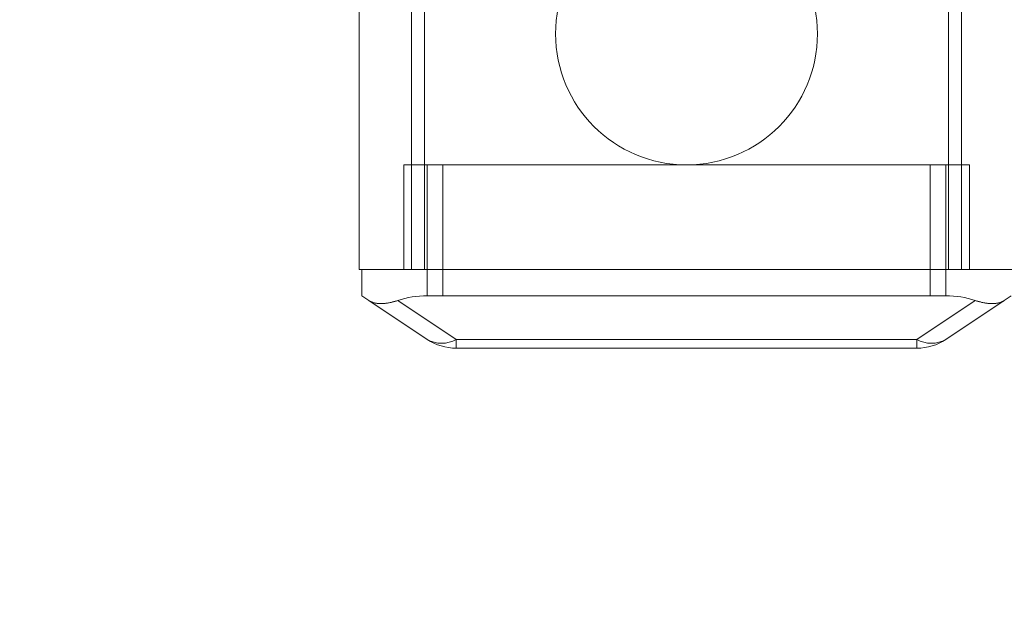
# Model space of a CAD drawing. Units: millimetres. Extents: x 5 to 292, y 5 to 205.
# Drawn here: x 90 to 92, y 86 to 87 of the extents above; entities that cross this region are included whole.
import ezdxf

# ---------------------------------------------------------------- set-up
doc = ezdxf.new("R2010")
doc.units = ezdxf.units.MM
doc.styles.add('SLDTEXTSTYLE0', font='TXT', dxfattribs={"width": 0.75})
doc.dimstyles.new('SLDDIMSTYLE0', dxfattribs={"dimtxt": 1.852083, "dimasz": 3.5, "dimexe": 0, "dimexo": 0.0625, "dimgap": 0.463021, "dimtad": 1, "dimdec": 0, "dimlfac": 20, "dimrnd": 1e-09, "dimzin": 12, "dimdsep": 46, "dimtxsty": 'SLDTEXTSTYLE0', "dimblk1": 'CLOSED', "dimblk2": 'CLOSED', "dimsah": 1, "dimcen": 0.09, "dimadec": 0, "dimazin": 3, "dimtfac": 1, "dimtofl": 0, "dimtmove": 0, "dimatfit": 3, "dimldrblk": 'CLOSED', "dimfxl": 0, "dimfrac": 2, "dimtolj": 1, "dimtzin": 12, "dimarcsym": 0})
doc.dimstyles.new('SLDDIMSTYLE1', dxfattribs={"dimtxt": 1.852083, "dimasz": 3.5, "dimexe": 0, "dimexo": 0.0625, "dimgap": 0.463021, "dimtad": 1, "dimdec": 0, "dimlfac": 20, "dimrnd": 1e-09, "dimzin": 12, "dimdsep": 46, "dimtxsty": 'SLDTEXTSTYLE0', "dimblk1": 'CLOSED', "dimblk2": 'CLOSED', "dimsah": 1, "dimcen": 0.09, "dimadec": 0, "dimazin": 3, "dimtfac": 1, "dimtmove": 0, "dimatfit": 0, "dimldrblk": 'CLOSED', "dimfxl": 0, "dimfrac": 2, "dimtolj": 1, "dimtzin": 12, "dimarcsym": 0})

# ---------------------------------------------------------------- blocks, each defined once
blk = doc.blocks.new('_CLOSED')
at = {"color": 0, "linetype": 'ByBlock', "lineweight": -2}
for p, q in [((-1, 0.166667), (0, 0)), ((-1, 0.166667), (-1, -0.166667)), ((0, 0), (-1, -0.166667)), ((0, 0), (-1, 0))]:
    blk.add_line(p, q, dxfattribs=at)
blk = doc.blocks.new('_D')
at = {"color": 7, "linetype": 'Continuous', "lineweight": 18}
for p, q in [((62.2353, 85.466), (62.2353, 66.8784)), ((92.2353, 85.466), (92.2353, 66.8784)), ((73.4463, 73.6662), (72.8829, 73.6662)), ((72.8829, 73.6662), (72.8829, 70.7234)), ((81.448, 73.6662), (82.0113, 73.6662)), ((82.0113, 73.6662), (82.0113, 70.7234)), ((72.8829, 70.7234), (73.4463, 70.7234)), ((82.0113, 70.7234), (81.448, 70.7234)), ((62.2353, 67.8784), (92.2353, 67.8784))]:
    blk.add_line(p, q, dxfattribs=at)
at = {"color": 7, "linetype": 'Continuous', "lineweight": 18, "xscale": 3.5, "yscale": 3.5, "rotation": 180}
blk.add_blockref('_CLOSED', (62.2353, 67.8784, -25.1422), dxfattribs=at)
at = {"color": 7, "linetype": 'Continuous', "lineweight": 18, "xscale": 3.5, "yscale": 3.5}
blk.add_blockref('_CLOSED', (92.2353, 67.8784, -25.1422), dxfattribs=at)
at = {"color": 7, "linetype": 'Continuous', "lineweight": 18, "char_height": 1.85208, "attachment_point": 1, "style": 'SLDTEXTSTYLE0'}
for s, insert in [('23 5/8"', (73.4463, 73.1109)), ('600mm', (73.0793, 70.2659))]:
    blk.add_mtext(s, dxfattribs=dict(at, insert=insert))
blk = doc.blocks.new('_D_1')
at = {"color": 7, "linetype": 'Continuous', "lineweight": 18}
for p, q in [((68.5672, 87.2813), (68.5672, 74.7415)), ((85.9034, 87.2813), (85.9034, 74.7415)), ((73.4463, 81.5292), (72.8829, 81.5292)), ((72.8829, 81.5292), (72.8829, 78.5865)), ((81.448, 81.5292), (82.0113, 81.5292)), ((82.0113, 81.5292), (82.0113, 78.5865)), ((72.8829, 78.5865), (73.4463, 78.5865)), ((82.0113, 78.5865), (81.448, 78.5865)), ((68.5672, 75.7415), (61.8364, 75.7415)), ((85.9034, 75.7415), (68.5672, 75.7415)), ((85.9034, 75.7415), (92.6341, 75.7415))]:
    blk.add_line(p, q, dxfattribs=at)
at = {"color": 7, "linetype": 'Continuous', "lineweight": 18, "xscale": 3.5, "yscale": 3.5}
for p, rotation in [((68.5672, 75.7415, -25.1422), 360), ((85.9034, 75.7415, -25.1422), 180)]:
    blk.add_blockref('_CLOSED', p, dxfattribs=dict(at, rotation=rotation))
at = {"color": 7, "linetype": 'Continuous', "lineweight": 18, "char_height": 1.85208, "attachment_point": 1, "style": 'SLDTEXTSTYLE0'}
for s, insert in [('13 5/8"', (73.4463, 80.9739)), ('347mm', (73.0793, 78.1289))]:
    blk.add_mtext(s, dxfattribs=dict(at, insert=insert))
blk = doc.blocks.new('_D_2')
at = {"color": 7, "linetype": 'Continuous', "lineweight": 18}
for p, q in [((104.8075, 110.1341), (104.8075, 116.8649)), ((85.9506, 110.1341), (105.8075, 110.1341)), ((104.8075, 110.1341), (104.8075, 87.5019)), ((99.0197, 102.6279), (99.0197, 103.1913)), ((99.0197, 103.1913), (101.9625, 103.1913)), ((101.9625, 103.1913), (101.9625, 102.6279)), ((99.0197, 94.6263), (99.0197, 94.0629)), ((101.9625, 94.0629), (101.9625, 94.6263)), ((99.0197, 94.0629), (101.9625, 94.0629)), ((85.9506, 87.5019), (105.8075, 87.5019)), ((104.8075, 87.5019), (104.8075, 80.7711))]:
    blk.add_line(p, q, dxfattribs=at)
at = {"color": 7, "linetype": 'Continuous', "lineweight": 18, "xscale": 3.5, "yscale": 3.5}
for p, rotation in [((104.8075, 110.1341, -25.1422), 270), ((104.8075, 87.5019, -25.1422), 89.99999999999997)]:
    blk.add_blockref('_CLOSED', p, dxfattribs=dict(at, rotation=rotation))
at = {"color": 7, "linetype": 'Continuous', "lineweight": 18, "char_height": 1.85208, "attachment_point": 1, "rotation": 90, "style": 'SLDTEXTSTYLE0'}
for s, insert in [('453mm', (102.42, 94.2593)), ('17 7/8"', (99.575, 94.6263))]:
    blk.add_mtext(s, dxfattribs=dict(at, insert=insert))
blk = doc.blocks.new('_D_3')
at = {"color": 7, "linetype": 'Continuous', "lineweight": 18}
for p, q in [((114.2353, 111.316), (114.2353, 118.0468)), ((93.05, 111.316), (115.2353, 111.316)), ((114.2353, 111.316), (114.2353, 86.316)), ((108.4475, 102.6279), (108.4475, 103.1913)), ((108.4475, 103.1913), (111.3903, 103.1913)), ((111.3903, 103.1913), (111.3903, 102.6279)), ((108.4475, 94.6263), (108.4475, 94.0629)), ((111.3903, 94.0629), (111.3903, 94.6263)), ((108.4475, 94.0629), (111.3903, 94.0629)), ((93.05, 86.316), (115.2353, 86.316)), ((114.2353, 86.316), (114.2353, 79.5852))]:
    blk.add_line(p, q, dxfattribs=at)
at = {"color": 7, "linetype": 'Continuous', "lineweight": 18, "xscale": 3.5, "yscale": 3.5}
for p, rotation in [((114.2353, 111.316, -25.1422), 270.0000000000003), ((114.2353, 86.316, -25.1422), 90.00000000000037)]:
    blk.add_blockref('_CLOSED', p, dxfattribs=dict(at, rotation=rotation))
at = {"color": 7, "linetype": 'Continuous', "lineweight": 18, "char_height": 1.85208, "attachment_point": 1, "rotation": 90, "style": 'SLDTEXTSTYLE0'}
for s, insert in [('500mm', (111.8478, 94.2593)), ('19 5/8"', (109.0028, 94.6263))]:
    blk.add_mtext(s, dxfattribs=dict(at, insert=insert))

msp = doc.modelspace()

# ---------------------------------------------------------------- linework, layer by layer
at = {"color": 7, "linetype": 'Continuous', "lineweight": 18}
for p, q in [((90.9853, 111.166), (90.9853, 86.466)), ((91.0853, 111.166), (91.0853, 86.466)), ((91.1103, 111.166), (91.1103, 86.466)), ((92.1103, 111.166), (92.1103, 86.466)), ((92.1353, 111.166), (92.1353, 86.466)), ((91.0703, 86.666), (91.0703, 86.466)), ((91.1153, 86.666), (91.0703, 86.666)), ((91.0703, 86.666), (91.1153, 86.666)), ((91.1153, 86.666), (91.1153, 86.466)), ((92.1053, 86.666), (91.1153, 86.666)), ((92.0753, 86.666), (91.1453, 86.666)), ((91.1453, 86.416), (91.1453, 86.666)), ((92.0753, 86.416), (92.0753, 86.666)), ((92.1053, 86.666), (92.1503, 86.666)), ((92.1053, 86.666), (92.1053, 86.466)), ((92.1503, 86.666), (92.1053, 86.666)), ((92.1503, 86.666), (92.1503, 86.466)), ((90.9853, 86.466), (91.1103, 86.466)), ((91.1103, 86.466), (90.9853, 86.466)), ((90.9903, 86.466), (91.1153, 86.466)), ((91.1153, 86.466), (90.9903, 86.466)), ((90.9903, 86.466), (90.9903, 86.416)), ((91.1153, 86.466), (91.0703, 86.466)), ((91.0703, 86.466), (91.1153, 86.466)), ((91.1103, 86.466), (91.0853, 86.466)), ((91.0853, 86.466), (91.1103, 86.466)), ((91.1103, 86.466), (92.1103, 86.466)), ((91.1153, 86.466), (92.1053, 86.466)), ((91.1153, 86.466), (91.1153, 86.416)), ((92.1053, 86.466), (92.2303, 86.466)), ((92.2303, 86.466), (92.1053, 86.466)), ((92.1053, 86.466), (92.1503, 86.466)), ((92.1503, 86.466), (92.1053, 86.466)), ((92.1053, 86.466), (92.1053, 86.416)), ((92.1103, 86.466), (92.2353, 86.466)), ((92.2353, 86.466), (92.1103, 86.466)), ((92.1353, 86.466), (92.1103, 86.466)), ((92.1103, 86.466), (92.1353, 86.466)), ((91.0036, 86.4071), (90.9903, 86.416)), ((90.9903, 86.416), (91.0036, 86.4071)), ((92.1053, 86.416), (91.1153, 86.416)), ((91.1453, 86.416), (92.0753, 86.416)), ((92.2303, 86.416), (92.2169, 86.4071)), ((92.2169, 86.4071), (92.2303, 86.416)), ((91.0036, 86.4071), (91.1151, 86.3328)), ((91.0591, 86.4071), (91.1706, 86.3328)), ((92.05, 86.3328), (92.1615, 86.4071)), ((92.2169, 86.4071), (92.1055, 86.3328)), ((91.1706, 86.3328), (92.05, 86.3328)), ((91.1706, 86.316), (91.1706, 86.3328)), ((91.1706, 86.3328), (91.1706, 86.316)), ((92.05, 86.316), (92.05, 86.3328)), ((92.05, 86.3328), (92.05, 86.316)), ((91.1706, 86.316), (92.05, 86.316))]:
    msp.add_line(p, q, dxfattribs=at)
msp.add_circle((91.6103, 86.916), 0.25, dxfattribs=at)
msp.add_circle((91.6103, 86.916), 0.25, dxfattribs=at)
for centre, radius, start, end in [((91.1428, 86.3821), 0.0566, 240.659, 299.341), ((91.1706, 86.416), 0.1, 236.3099, 270), ((91.1706, 86.416), 0.1, 236.3099, 270), ((92.0777, 86.3821), 0.0566, 240.659, 299.341), ((92.05, 86.416), 0.1, 270, 303.6901), ((92.05, 86.416), 0.1, 270, 303.6901)]:
    msp.add_arc(centre, radius, start, end, dxfattribs=at)
for centre, start_param, end_param in [((91.1153, 86.3327), 1.570796, 2.037017), ((91.1153, 86.3327), 1.570796, 2.037017), ((92.1053, 86.3327), 1.104576, 1.570796), ((92.1053, 86.3327), 1.104576, 1.570796)]:
    msp.add_ellipse(centre, major_axis=(0.125, 0), ratio=0.666667, start_param=start_param, end_param=end_param, dxfattribs=at)
for points, knots in [([(91.0591, 86.4071), (91.0569, 86.4064), (91.0524, 86.405), (91.0459, 86.4034), (91.0395, 86.4022), (91.0333, 86.4014), (91.0275, 86.4012), (91.0221, 86.4013), (91.0169, 86.402), (91.0121, 86.4031), (91.0076, 86.4048), (91.0049, 86.4063), (91.0036, 86.4071)], [0, 0, 0, 0, 0.096265, 0.193162, 0.292107, 0.391784, 0.488057, 0.585021, 0.68416, 0.784043, 0.891572, 1, 1, 1, 1]), ([(91.0036, 86.4071), (91.0048, 86.4064), (91.0071, 86.405), (91.0112, 86.4034), (91.0158, 86.4022), (91.0208, 86.4014), (91.0262, 86.4012), (91.0319, 86.4013), (91.038, 86.402), (91.0446, 86.4031), (91.0516, 86.4048), (91.0566, 86.4063), (91.0591, 86.4071)], [0, 0, 0, 0, 0.0962647, 0.1931622, 0.2921072, 0.3917835, 0.4880566, 0.5850212, 0.6841602, 0.7840435, 0.8915721, 1, 1, 1, 1]), ([(92.1615, 86.4071), (92.1637, 86.4064), (92.1681, 86.405), (92.1747, 86.4034), (92.1811, 86.4022), (92.1872, 86.4014), (92.1931, 86.4012), (92.1985, 86.4013), (92.2036, 86.402), (92.2085, 86.4031), (92.213, 86.4048), (92.2156, 86.4063), (92.2169, 86.4071)], [0, 0, 0, 0, 0.096265, 0.193162, 0.292107, 0.391784, 0.488057, 0.585021, 0.68416, 0.784043, 0.891572, 1, 1, 1, 1]), ([(92.2169, 86.4071), (92.2158, 86.4064), (92.2134, 86.405), (92.2093, 86.4034), (92.2048, 86.4022), (92.1998, 86.4014), (92.1944, 86.4012), (92.1887, 86.4013), (92.1826, 86.402), (92.176, 86.4031), (92.1689, 86.4048), (92.164, 86.4063), (92.1615, 86.4071)], [0, 0, 0, 0, 0.096265, 0.193162, 0.292107, 0.391784, 0.488057, 0.585021, 0.68416, 0.784043, 0.891572, 1, 1, 1, 1])]:
    msp.add_open_spline(points, degree=3, knots=knots, dxfattribs=at)

# ---------------------------------------------------------------- dimensions: what is measured, and where the dimension line sits
for base, p1, p2, picture, middle in [((114.2353, 86.316), (92.05, 111.316), (92.05, 86.316), '_D_3', (114.2353, 98.6271)), ((104.8075, 87.5019), (84.9506, 110.1341), (84.9506, 87.5019), '_D_2', (104.8075, 98.6271))]:
    dim = msp.add_linear_dim(base=base, p1=p1, p2=p2, angle=90, dimstyle='SLDDIMSTYLE1', dxfattribs=at)
    dim.commit()
    dim.dimension.update_dxf_attribs({"geometry": picture, "text_midpoint": middle, "dimtype": 160})
for base, p1, p2, dimstyle, picture, middle in [((68.5672, 75.7415), (85.9034, 88.2813), (68.5672, 88.2813), 'SLDDIMSTYLE1', '_D_1', (77.4471, 75.7415)), ((92.2353, 67.8784), (62.2353, 86.466), (92.2353, 86.466), 'SLDDIMSTYLE0', '_D', (77.4471, 67.8784))]:
    dim = msp.add_linear_dim(base=base, p1=p1, p2=p2, dimstyle=dimstyle, dxfattribs=at)
    dim.commit()
    dim.dimension.update_dxf_attribs({"geometry": picture, "text_midpoint": middle, "dimtype": 160})

doc.saveas('drawing.dxf')
